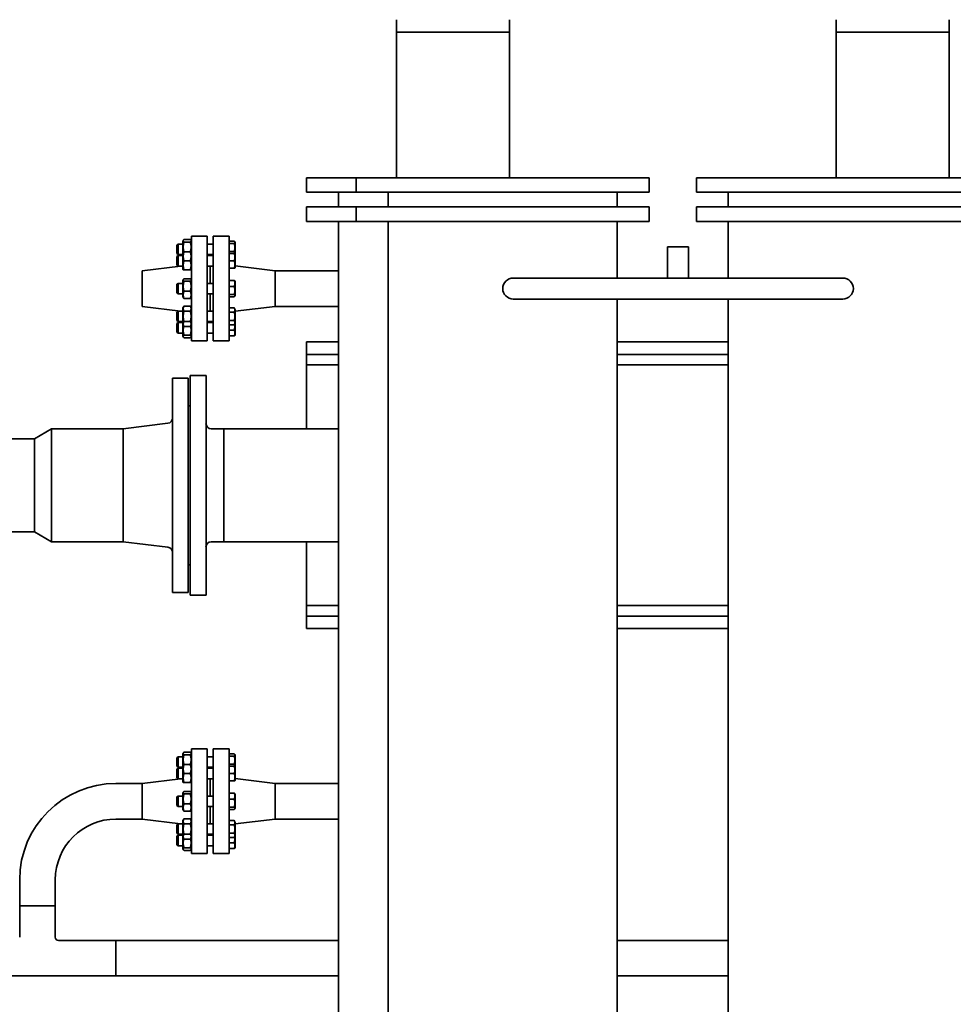
# Model space of a CAD drawing. Extents: x 23089 to 97214, y 4416 to 67735.
# Drawn here: x 76458 to 77339, y 43606 to 44536 of the extents above; entities that cross this region are included whole.
import ezdxf

# ---------------------------------------------------------------- set-up
doc = ezdxf.new("R2010")
doc.units = 0
doc.header["$MEASUREMENT"] = 0

msp = doc.modelspace()

# ---------------------------------------------------------------- linework, layer by layer
at = {"linetype": 'Continuous', "lineweight": 35}
for p, q in [((76813.83, 44535.59), (76813.83, 44523.74)), ((76920.48, 44535.59), (76920.48, 44523.74)), ((77228.59, 44535.59), (77228.59, 44523.74)), ((77335.25, 44535.59), (77335.25, 44523.74)), ((76920.48, 44523.74), (76813.83, 44523.74)), ((76867.15, 44523.74), (76813.83, 44523.74)), ((76813.83, 44386.47), (76813.83, 44523.74)), ((76920.48, 44523.74), (76867.15, 44523.74)), ((76920.48, 44386.47), (76920.48, 44523.74)), ((77335.25, 44523.74), (77228.59, 44523.74)), ((77281.92, 44523.74), (77228.59, 44523.74)), ((77228.59, 44386.47), (77228.59, 44523.74)), ((77335.25, 44523.74), (77281.92, 44523.74)), ((77335.25, 44386.47), (77335.25, 44523.74)), ((76728.9, 44372.64), (76728.9, 44386.47)), ((76775.81, 44386.47), (76728.9, 44386.47)), ((77052.32, 44386.47), (76775.81, 44386.47)), ((76775.81, 44372.64), (76775.81, 44386.47)), ((77052.32, 44372.64), (77052.32, 44386.47)), ((77373.27, 44386.47), (77096.76, 44386.47)), ((77096.76, 44372.64), (77096.76, 44386.47)), ((76728.9, 44372.64), (76775.81, 44372.64)), ((76759.02, 44358.82), (76759.02, 44372.64)), ((76775.81, 44372.64), (77052.32, 44372.64)), ((76805.93, 44358.82), (76805.93, 44372.64)), ((77022.2, 44358.82), (77022.2, 44372.64)), ((77096.76, 44372.64), (77373.27, 44372.64)), ((77126.88, 44358.82), (77126.88, 44372.64)), ((76728.9, 44344.99), (76728.9, 44358.82)), ((76775.81, 44358.82), (76728.9, 44358.82)), ((77052.32, 44358.82), (76775.81, 44358.82)), ((76775.81, 44344.99), (76775.81, 44358.82)), ((77052.32, 44344.99), (77052.32, 44358.82)), ((77373.27, 44358.82), (77096.76, 44358.82)), ((77096.76, 44344.99), (77096.76, 44358.82)), ((76728.9, 44344.99), (76775.81, 44344.99)), ((76759.02, 42947.4), (76759.02, 44344.99)), ((76775.81, 44344.99), (77052.32, 44344.99)), ((76805.93, 44344.99), (76805.93, 42908.12)), ((77022.2, 44344.99), (77022.2, 44291.67)), ((77096.76, 44344.99), (77373.27, 44344.99)), ((77126.88, 44291.67), (77126.88, 44344.99)), ((76635.08, 44331.17), (76620.27, 44331.17)), ((76620.27, 44281.79), (76620.27, 44331.17)), ((76635.08, 44281.79), (76635.08, 44331.17)), ((76641.01, 44331.17), (76655.82, 44331.17)), ((76641.01, 44331.17), (76641.01, 44281.79)), ((76655.82, 44331.17), (76655.82, 44281.79)), ((76606.44, 44322.85), (76607.93, 44323.76)), ((76606.44, 44315.97), (76606.44, 44322.85)), ((76607.93, 44315.33), (76607.93, 44323.76)), ((76612.37, 44323.76), (76607.93, 44323.76)), ((76612.37, 44326.8), (76612.78, 44327.52)), ((76612.37, 44315.95), (76612.37, 44326.8)), ((76613.36, 44328.19), (76619.28, 44328.19)), ((76613.36, 44325.68), (76619.28, 44325.68)), ((76620.27, 44326.8), (76619.85, 44327.52)), ((76641.01, 44323.76), (76635.08, 44323.76)), ((76655.82, 44326.54), (76660.73, 44326.54)), ((76655.82, 44324.47), (76660.73, 44324.47)), ((76661.75, 44325.04), (76661.2, 44325.98)), ((76661.75, 44314.42), (76661.75, 44325.04)), ((77069.6, 44291.67), (77069.6, 44321.29)), ((77089.35, 44321.29), (77069.6, 44321.29)), ((77089.35, 44291.67), (77089.35, 44321.29)), ((76606.44, 44314.79), (76606.44, 44315.97)), ((76606.44, 44314.79), (76607.93, 44313.89)), ((76606.44, 44312.01), (76607.93, 44312.91)), ((76606.44, 44303.95), (76606.44, 44312.01)), ((76607.93, 44313.89), (76607.93, 44315.33)), ((76612.37, 44313.89), (76607.93, 44313.89)), ((76612.37, 44312.91), (76607.93, 44312.91)), ((76607.93, 44303.04), (76607.93, 44312.91)), ((76612.37, 44315.95), (76612.61, 44316.37)), ((76612.37, 44300), (76612.37, 44315.95)), ((76613.36, 44316.37), (76612.61, 44316.37)), ((76613.36, 44316.37), (76619.28, 44316.37)), ((76620.03, 44316.37), (76619.28, 44316.37)), ((76620.27, 44315.95), (76620.03, 44316.37)), ((76640.51, 44313.89), (76635.08, 44313.89)), ((76641.01, 44312.91), (76635.08, 44312.91)), ((76639.54, 44312.91), (76640.51, 44313.89)), ((76660.73, 44316.76), (76655.82, 44316.76)), ((76655.82, 44314.89), (76660.73, 44314.89)), ((76661.35, 44314.89), (76660.73, 44314.89)), ((76661.75, 44314.2), (76661.35, 44314.89)), ((76661.75, 44314.2), (76661.75, 44314.42)), ((76661.75, 44301.75), (76661.75, 44314.2)), ((76573.86, 44298.58), (76610.18, 44303.04)), ((76606.44, 44303.95), (76607.93, 44303.04)), ((76612.37, 44303.04), (76607.93, 44303.04)), ((76613.36, 44307.98), (76619.28, 44307.98)), ((76641.01, 44303.04), (76635.08, 44303.04)), ((76638.05, 44303.04), (76638.05, 44286.73)), ((76655.82, 44307.98), (76660.73, 44307.98)), ((76699.27, 44298.58), (76661.75, 44303.19)), ((76573.86, 44281.79), (76573.86, 44298.58)), ((76612.37, 44300), (76612.61, 44299.58)), ((76613.36, 44299.58), (76612.61, 44299.58)), ((76619.28, 44299.58), (76613.36, 44299.58)), ((76620.03, 44299.58), (76619.28, 44299.58)), ((76620.27, 44300), (76620.03, 44299.58)), ((76660.73, 44301.06), (76655.82, 44301.06)), ((76661.35, 44301.06), (76660.73, 44301.06)), ((76661.75, 44301.75), (76661.35, 44301.06)), ((76759.02, 44298.58), (76699.27, 44298.58)), ((76699.27, 44298.58), (76699.27, 44265)), ((76699.27, 44298.58), (76699.27, 44281.79)), ((76606.44, 44285.82), (76607.93, 44286.73)), ((76606.44, 44277.76), (76606.44, 44285.82)), ((76612.37, 44286.73), (76607.93, 44286.73)), ((76607.93, 44276.85), (76607.93, 44286.73)), ((76612.37, 44289.76), (76612.78, 44290.48)), ((76612.37, 44289.76), (76612.37, 44273.82)), ((76613.36, 44291.15), (76619.28, 44291.15)), ((76619.28, 44288.65), (76613.36, 44288.65)), ((76620.27, 44289.76), (76619.85, 44290.48)), ((76641.01, 44286.73), (76635.08, 44286.73)), ((76655.82, 44289.5), (76660.73, 44289.5)), ((76655.82, 44283.85), (76660.73, 44283.85)), ((76661.75, 44288.01), (76661.2, 44288.95)), ((76661.75, 44275.57), (76661.75, 44288.01)), ((76923.94, 44291.67), (76953.56, 44291.67)), ((77069.6, 44291.67), (76953.56, 44291.67)), ((77069.6, 44291.67), (77089.35, 44291.67)), ((77205.39, 44291.67), (77089.35, 44291.67)), ((77205.39, 44291.67), (77235.01, 44291.67)), ((76573.86, 44265), (76573.86, 44281.79)), ((76606.44, 44277.76), (76607.93, 44276.85)), ((76612.37, 44276.85), (76607.93, 44276.85)), ((76619.28, 44279.28), (76613.36, 44279.28)), ((76620.27, 44232.41), (76620.27, 44281.79)), ((76635.08, 44232.41), (76635.08, 44281.79)), ((76641.01, 44276.85), (76635.08, 44276.85)), ((76638.05, 44276.85), (76638.05, 44260.54)), ((76641.01, 44281.79), (76641.01, 44232.41)), ((76655.82, 44281.79), (76655.82, 44232.41)), ((76655.82, 44276.14), (76660.73, 44276.14)), ((76660.73, 44274.08), (76655.82, 44274.08)), ((76661.75, 44275.57), (76661.2, 44274.63)), ((76699.27, 44281.79), (76699.27, 44265)), ((76573.86, 44265), (76610.18, 44260.54)), ((76612.37, 44273.82), (76612.78, 44273.1)), ((76612.37, 44263.58), (76613.36, 44265.3)), ((76619.28, 44272.43), (76613.36, 44272.43)), ((76619.28, 44265.3), (76613.36, 44265.3)), ((76620.27, 44263.58), (76619.28, 44265.3)), ((76620.27, 44273.82), (76619.85, 44273.1)), ((76699.27, 44265), (76661.75, 44260.39)), ((76759.02, 44265), (76699.27, 44265)), ((76953.56, 44271.91), (76923.94, 44271.91)), ((77205.39, 44271.91), (76953.56, 44271.91)), ((77022.2, 44271.91), (77022.2, 42996.52)), ((77126.88, 42992.84), (77126.88, 44271.91)), ((77235.01, 44271.91), (77205.39, 44271.91)), ((76606.44, 44259.63), (76607.93, 44260.54)), ((76606.44, 44251.58), (76606.44, 44259.63)), ((76612.37, 44260.54), (76607.93, 44260.54)), ((76607.93, 44250.67), (76607.93, 44260.54)), ((76612.37, 44263.58), (76612.37, 44247.63)), ((76619.28, 44260.45), (76613.36, 44260.45)), ((76641.01, 44260.54), (76635.08, 44260.54)), ((76655.82, 44263.59), (76660.73, 44263.59)), ((76655.82, 44259.6), (76660.73, 44259.6)), ((76661.75, 44261.83), (76660.73, 44263.59)), ((76661.75, 44249.38), (76661.75, 44261.83)), ((76606.44, 44251.58), (76607.93, 44250.67)), ((76606.44, 44248.79), (76607.93, 44249.7)), ((76606.44, 44240.73), (76606.44, 44248.79)), ((76612.37, 44250.67), (76607.93, 44250.67)), ((76612.37, 44249.7), (76607.93, 44249.7)), ((76607.93, 44239.82), (76607.93, 44249.7)), ((76612.37, 44247.63), (76613.36, 44245.91)), ((76612.37, 44247.63), (76612.37, 44236.78)), ((76619.28, 44250.76), (76613.36, 44250.76)), ((76620.27, 44247.63), (76619.28, 44245.91)), ((76641.01, 44250.67), (76635.08, 44250.67)), ((76640.51, 44249.7), (76635.08, 44249.7)), ((76639.54, 44250.67), (76640.51, 44249.7)), ((76655.82, 44251.61), (76660.73, 44251.61)), ((76655.82, 44247.62), (76660.73, 44247.62)), ((76661.75, 44249.38), (76660.73, 44247.62)), ((76661.75, 44238.54), (76661.75, 44249.38)), ((76606.44, 44240.73), (76607.93, 44239.82)), ((76612.37, 44239.82), (76607.93, 44239.82)), ((76612.37, 44236.78), (76612.78, 44236.06)), ((76619.28, 44245.91), (76613.36, 44245.91)), ((76619.28, 44237.9), (76613.36, 44237.9)), ((76620.27, 44236.78), (76619.85, 44236.06)), ((76641.01, 44239.82), (76635.08, 44239.82)), ((76655.82, 44242.69), (76660.73, 44242.69)), ((76655.82, 44237.04), (76660.73, 44237.04)), ((76661.75, 44238.54), (76661.2, 44237.6)), ((76619.28, 44235.39), (76613.36, 44235.39)), ((76635.08, 44232.41), (76620.27, 44232.41)), ((76641.01, 44232.41), (76655.82, 44232.41)), ((76728.9, 44149.46), (76728.9, 44231.43)), ((76759.02, 44231.43), (76728.9, 44231.43)), ((77126.88, 44231.43), (77022.2, 44231.43)), ((76728.9, 44209.7), (76728.9, 44219.58)), ((76728.9, 44219.58), (76759.02, 44219.58)), ((77022.2, 44219.58), (77126.88, 44219.58)), ((76759.02, 44209.7), (76728.9, 44209.7)), ((77126.88, 44209.7), (77022.2, 44209.7)), ((76619.28, 44199.82), (76619.28, 43992.44)), ((76619.28, 44199.82), (76634.1, 44199.82)), ((76634.1, 44199.82), (76634.1, 43992.44)), ((76602.49, 43994.91), (76602.49, 44197.36)), ((76617.31, 44197.36), (76602.49, 44197.36)), ((76617.31, 43994.91), (76617.31, 44197.36)), ((76617.31, 44170.2), (76619.28, 44172.17)), ((76556.08, 44149.46), (76598.16, 44154.63)), ((76472.14, 44140.08), (76488.39, 44149.46)), ((76488.39, 44149.46), (76488.39, 44096.13)), ((76488.39, 44149.46), (76556.08, 44149.46)), ((76556.08, 44042.81), (76556.08, 44149.46)), ((76556.08, 44149.46), (76556.08, 44096.13)), ((76639.03, 44149.46), (76650.88, 44149.46)), ((76650.88, 44149.46), (76650.88, 44042.81)), ((76759.02, 44149.46), (76650.88, 44149.46)), ((76650.88, 44149.46), (76650.88, 44042.81)), ((76393.14, 44140.08), (76472.14, 44140.08)), ((76472.14, 44140.08), (76472.14, 44096.13)), ((76472.14, 44096.13), (76472.14, 44052.19)), ((76488.39, 44096.13), (76488.39, 44042.81)), ((76556.08, 44096.13), (76556.08, 44042.81)), ((76393.14, 44052.19), (76472.14, 44052.19)), ((76472.14, 44052.19), (76488.39, 44042.81)), ((76488.39, 44042.81), (76556.08, 44042.81)), ((76556.08, 44042.81), (76598.16, 44037.64)), ((76639.03, 44042.81), (76650.88, 44042.81)), ((76759.02, 44042.81), (76650.88, 44042.81)), ((76728.9, 43960.84), (76728.9, 44042.81)), ((76617.31, 44022.07), (76619.28, 44020.09)), ((76617.31, 43994.91), (76602.49, 43994.91)), ((76619.28, 43992.44), (76634.1, 43992.44)), ((76728.9, 43972.69), (76728.9, 43982.57)), ((76728.9, 43982.57), (76759.02, 43982.57)), ((77022.2, 43982.57), (77126.88, 43982.57)), ((76759.02, 43972.69), (76728.9, 43972.69)), ((77126.88, 43972.69), (77022.2, 43972.69)), ((76759.02, 43960.84), (76728.9, 43960.84)), ((77126.88, 43960.84), (77022.2, 43960.84)), ((76635.08, 43847.27), (76620.27, 43847.27)), ((76620.27, 43797.89), (76620.27, 43847.27)), ((76635.08, 43797.89), (76635.08, 43847.27)), ((76641.01, 43847.27), (76655.82, 43847.27)), ((76641.01, 43847.27), (76641.01, 43797.89)), ((76655.82, 43847.27), (76655.82, 43797.89)), ((76606.44, 43838.96), (76607.93, 43839.87)), ((76606.44, 43832.08), (76606.44, 43838.96)), ((76612.37, 43839.87), (76607.93, 43839.87)), ((76607.93, 43831.44), (76607.93, 43839.87)), ((76612.37, 43842.9), (76612.78, 43843.62)), ((76612.37, 43832.06), (76612.37, 43842.9)), ((76613.36, 43844.29), (76619.28, 43844.29)), ((76613.36, 43841.78), (76619.28, 43841.78)), ((76620.27, 43842.9), (76619.85, 43843.62)), ((76641.01, 43839.87), (76635.08, 43839.87)), ((76655.82, 43842.64), (76660.73, 43842.64)), ((76655.82, 43840.57), (76660.73, 43840.57)), ((76661.75, 43841.15), (76661.2, 43842.09)), ((76661.75, 43830.53), (76661.75, 43841.15)), ((76606.44, 43830.9), (76606.44, 43832.08)), ((76606.44, 43830.9), (76607.93, 43829.99)), ((76606.44, 43828.11), (76607.93, 43829.02)), ((76606.44, 43820.05), (76606.44, 43828.11)), ((76607.93, 43829.99), (76607.93, 43831.44)), ((76612.37, 43829.99), (76607.93, 43829.99)), ((76612.37, 43829.02), (76607.93, 43829.02)), ((76607.93, 43819.14), (76607.93, 43829.02)), ((76612.37, 43832.06), (76612.61, 43832.48)), ((76612.37, 43816.11), (76612.37, 43832.06)), ((76613.36, 43832.48), (76612.61, 43832.48)), ((76613.36, 43832.48), (76619.28, 43832.48)), ((76620.03, 43832.48), (76619.28, 43832.48)), ((76620.27, 43832.06), (76620.03, 43832.48)), ((76640.51, 43829.99), (76635.08, 43829.99)), ((76641.01, 43829.02), (76635.08, 43829.02)), ((76639.54, 43829.02), (76640.51, 43829.99)), ((76660.73, 43832.86), (76655.82, 43832.86)), ((76655.82, 43830.99), (76660.73, 43830.99)), ((76661.35, 43830.99), (76660.73, 43830.99)), ((76661.75, 43830.3), (76661.35, 43830.99)), ((76661.75, 43830.3), (76661.75, 43830.53)), ((76661.75, 43817.86), (76661.75, 43830.3)), ((76573.86, 43814.68), (76610.18, 43819.14)), ((76606.44, 43820.05), (76607.93, 43819.14)), ((76612.37, 43819.14), (76607.93, 43819.14)), ((76613.36, 43824.08), (76619.28, 43824.08)), ((76641.01, 43819.14), (76635.08, 43819.14)), ((76638.05, 43819.14), (76638.05, 43802.83)), ((76655.82, 43824.08), (76660.73, 43824.08)), ((76699.27, 43814.68), (76661.75, 43819.29)), ((76549.17, 43814.68), (76573.86, 43814.68)), ((76573.86, 43781.11), (76573.86, 43814.68)), ((76573.86, 43797.89), (76573.86, 43814.68)), ((76612.37, 43816.11), (76612.61, 43815.68)), ((76613.36, 43815.68), (76612.61, 43815.68)), ((76619.28, 43815.68), (76613.36, 43815.68)), ((76620.03, 43815.68), (76619.28, 43815.68)), ((76620.27, 43816.11), (76620.03, 43815.68)), ((76660.73, 43817.17), (76655.82, 43817.17)), ((76661.35, 43817.17), (76660.73, 43817.17)), ((76661.75, 43817.86), (76661.35, 43817.17)), ((76759.02, 43814.68), (76699.27, 43814.68)), ((76699.27, 43814.68), (76699.27, 43781.11)), ((76699.27, 43814.68), (76699.27, 43797.89)), ((76606.44, 43801.92), (76607.93, 43802.83)), ((76606.44, 43793.87), (76606.44, 43801.92)), ((76612.37, 43802.83), (76607.93, 43802.83)), ((76607.93, 43792.96), (76607.93, 43802.83)), ((76612.37, 43805.87), (76612.78, 43806.59)), ((76612.37, 43805.87), (76612.37, 43789.92)), ((76613.36, 43807.26), (76619.28, 43807.26)), ((76619.28, 43804.75), (76613.36, 43804.75)), ((76620.27, 43805.87), (76619.85, 43806.59)), ((76641.01, 43802.83), (76635.08, 43802.83)), ((76655.82, 43805.61), (76660.73, 43805.61)), ((76661.75, 43804.12), (76661.2, 43805.05)), ((76661.75, 43791.67), (76661.75, 43804.12)), ((76573.86, 43781.11), (76573.86, 43797.89)), ((76606.44, 43793.87), (76607.93, 43792.96)), ((76612.37, 43792.96), (76607.93, 43792.96)), ((76619.28, 43795.39), (76613.36, 43795.39)), ((76620.27, 43748.52), (76620.27, 43797.89)), ((76635.08, 43748.52), (76635.08, 43797.89)), ((76641.01, 43792.96), (76635.08, 43792.96)), ((76638.05, 43792.96), (76638.05, 43776.65)), ((76641.01, 43797.89), (76641.01, 43748.52)), ((76655.82, 43799.96), (76660.73, 43799.96)), ((76655.82, 43797.89), (76655.82, 43748.52)), ((76655.82, 43792.25), (76660.73, 43792.25)), ((76661.75, 43791.67), (76661.2, 43790.74)), ((76699.27, 43797.89), (76699.27, 43781.11)), ((76612.37, 43789.92), (76612.78, 43789.2)), ((76612.37, 43779.68), (76613.36, 43781.4)), ((76619.28, 43788.53), (76613.36, 43788.53)), ((76619.28, 43781.4), (76613.36, 43781.4)), ((76620.27, 43779.68), (76619.28, 43781.4)), ((76620.27, 43789.92), (76619.85, 43789.2)), ((76660.73, 43790.18), (76655.82, 43790.18)), ((76549.17, 43781.11), (76573.86, 43781.11)), ((76573.86, 43781.11), (76610.18, 43776.65)), ((76606.44, 43775.74), (76607.93, 43776.65)), ((76606.44, 43767.68), (76606.44, 43775.74)), ((76612.37, 43776.65), (76607.93, 43776.65)), ((76607.93, 43766.77), (76607.93, 43776.65)), ((76612.37, 43779.68), (76612.37, 43763.73)), ((76619.28, 43776.56), (76613.36, 43776.56)), ((76641.01, 43776.65), (76635.08, 43776.65)), ((76655.82, 43779.69), (76660.73, 43779.69)), ((76655.82, 43775.7), (76660.73, 43775.7)), ((76661.75, 43777.93), (76660.73, 43779.69)), ((76699.27, 43781.11), (76661.75, 43776.5)), ((76661.75, 43765.49), (76661.75, 43777.93)), ((76759.02, 43781.11), (76699.27, 43781.11)), ((76606.44, 43767.68), (76607.93, 43766.77)), ((76606.44, 43764.89), (76607.93, 43765.8)), ((76606.44, 43756.83), (76606.44, 43764.89)), ((76612.37, 43766.77), (76607.93, 43766.77)), ((76612.37, 43765.8), (76607.93, 43765.8)), ((76607.93, 43755.92), (76607.93, 43765.8)), ((76612.37, 43763.73), (76613.36, 43762.01)), ((76612.37, 43763.73), (76612.37, 43752.89)), ((76619.28, 43766.86), (76613.36, 43766.86)), ((76620.27, 43763.73), (76619.28, 43762.01)), ((76641.01, 43766.77), (76635.08, 43766.77)), ((76640.51, 43765.8), (76635.08, 43765.8)), ((76639.54, 43766.77), (76640.51, 43765.8)), ((76655.82, 43767.71), (76660.73, 43767.71)), ((76655.82, 43763.72), (76660.73, 43763.72)), ((76661.75, 43765.49), (76660.73, 43763.72)), ((76661.75, 43754.64), (76661.75, 43765.49)), ((76606.44, 43756.83), (76607.93, 43755.92)), ((76612.37, 43755.92), (76607.93, 43755.92)), ((76619.28, 43762.01), (76613.36, 43762.01)), ((76619.28, 43754.01), (76613.36, 43754.01)), ((76641.01, 43755.92), (76635.08, 43755.92)), ((76655.82, 43758.8), (76660.73, 43758.8)), ((76661.75, 43754.64), (76661.2, 43753.7)), ((76612.37, 43752.89), (76612.78, 43752.17)), ((76619.28, 43751.5), (76613.36, 43751.5)), ((76620.27, 43752.89), (76619.85, 43752.17)), ((76635.08, 43748.52), (76620.27, 43748.52)), ((76641.01, 43748.52), (76655.82, 43748.52)), ((76655.82, 43753.15), (76660.73, 43753.15)), ((76458.31, 43699.14), (76458.31, 43723.83)), ((76491.89, 43699.14), (76491.89, 43723.83)), ((76458.31, 43699.14), (76458.31, 43669.51)), ((76458.31, 43699.14), (76475.1, 43699.14)), ((76458.31, 43699.14), (76491.89, 43699.14)), ((76475.1, 43699.14), (76491.89, 43699.14)), ((76491.89, 43699.14), (76491.89, 43669.51)), ((76494.85, 43666.55), (76549.17, 43666.55)), ((76549.17, 43666.55), (76549.17, 43632.98)), ((76759.02, 43666.55), (76549.17, 43666.55)), ((77126.88, 43666.55), (77022.2, 43666.55)), ((76401.04, 43632.98), (76549.17, 43632.98)), ((76759.02, 43632.98), (76549.17, 43632.98)), ((77126.88, 43632.98), (77022.2, 43632.98))]:
    msp.add_line(p, q, dxfattribs=at)
for centre, radius, start, end in [((76923.94, 44281.79), 9.88, 90, 270), ((77235.01, 44281.79), 9.88, 270, 90), ((76597.56, 44159.53), 4.94, 277, 0), ((76639.03, 44154.4), 4.94, 180, 270), ((76639.03, 44037.87), 4.94, 90, 180), ((76597.56, 44032.74), 4.94, 0, 83), ((76549.17, 43723.83), 90.85, 90, 180), ((76549.17, 43723.83), 57.28, 90, 180), ((76494.85, 43669.51), 2.96, 180.00388, 269.99689)]:
    msp.add_arc(centre, radius, start, end, dxfattribs=at)
for points, weights in [([(76613.36, 44328.19), (76611.96, 44326.93), (76613.36, 44325.68)], [1, 1.15470053838, 1]), ([(76613.36, 44325.68), (76611.97, 44321.02), (76613.35, 44316.37)], [1, 1.15385556651, 1.0016807133]), ([(76619.28, 44325.68), (76620.68, 44326.93), (76619.28, 44328.19)], [1, 1.15470053838, 1]), ([(76619.29, 44316.37), (76620.67, 44321.02), (76619.28, 44325.68)], [1.0016807133, 1.15385556651, 1]), ([(76660.73, 44326.54), (76661.88, 44325.5), (76660.73, 44324.47)], [1, 1.15455095302, 1]), ([(76660.73, 44324.47), (76661.88, 44320.61), (76660.73, 44316.76)], [1, 1.15455095302, 1]), ([(76613.36, 44316.37), (76611.96, 44312.17), (76613.36, 44307.98)], [1, 1.15470053838, 1]), ([(76619.28, 44307.98), (76620.68, 44312.17), (76619.28, 44316.37)], [1, 1.15470053838, 1]), ([(76660.73, 44316.76), (76661.13, 44315.77), (76661.27, 44314.89)], [1, 1.04955802179, 1.06742575295]), ([(76660.73, 44314.89), (76661.88, 44311.43), (76660.73, 44307.98)], [1, 1.15455095302, 1]), ([(76613.36, 44307.98), (76611.96, 44303.78), (76613.36, 44299.58)], [1, 1.15470053838, 1]), ([(76619.28, 44299.58), (76620.68, 44303.78), (76619.28, 44307.98)], [1, 1.15470053838, 1]), ([(76660.73, 44307.98), (76661.88, 44304.52), (76660.73, 44301.06)], [1, 1.15455095302, 1]), ([(76613.36, 44291.15), (76611.96, 44289.9), (76613.36, 44288.65)], [1, 1.15470053838, 1]), ([(76613.36, 44288.65), (76611.96, 44283.96), (76613.36, 44279.28)], [1, 1.15470053838, 1]), ([(76619.28, 44288.65), (76620.68, 44289.9), (76619.28, 44291.15)], [1, 1.15470053838, 1]), ([(76619.28, 44279.28), (76620.68, 44283.96), (76619.28, 44288.65)], [1, 1.15470053838, 1]), ([(76660.73, 44289.5), (76661.88, 44286.68), (76660.73, 44283.85)], [1, 1.155, 1]), ([(76661.2, 44288.95), (76661.05, 44289.21), (76660.73, 44289.5)], [1.05857132924, 1.03925742958, 1]), ([(76660.73, 44283.85), (76661.88, 44280), (76660.73, 44276.14)], [1, 1.15455095302, 1]), ([(76613.36, 44279.28), (76611.96, 44275.85), (76613.36, 44272.43)], [1, 1.15470053838, 1]), ([(76619.28, 44272.43), (76620.68, 44275.85), (76619.28, 44279.28)], [1, 1.15470053838, 1]), ([(76660.73, 44276.14), (76661.88, 44275.11), (76660.73, 44274.08)], [1, 1.15455095302, 1]), ([(76613.36, 44265.3), (76611.96, 44262.88), (76613.36, 44260.45)], [1, 1.15470053838, 1]), ([(76613.36, 44272.43), (76612.97, 44272.78), (76612.78, 44273.1)], [1, 1.03934546673, 1.0586772248]), ([(76619.85, 44273.1), (76619.67, 44272.78), (76619.28, 44272.43)], [1.0586772248, 1.03934546673, 1]), ([(76619.28, 44260.45), (76620.68, 44262.88), (76619.28, 44265.3)], [1, 1.15470053838, 1]), ([(76613.36, 44260.45), (76611.96, 44255.6), (76613.36, 44250.76)], [1, 1.15470053838, 1]), ([(76619.28, 44250.76), (76620.68, 44255.6), (76619.28, 44260.45)], [1, 1.15470053838, 1]), ([(76660.73, 44263.59), (76661.88, 44261.59), (76660.73, 44259.6)], [1, 1.15455095302, 1]), ([(76660.73, 44259.6), (76661.88, 44255.6), (76660.73, 44251.61)], [1, 1.155, 1]), ([(76613.36, 44250.76), (76611.96, 44248.33), (76613.36, 44245.91)], [1, 1.15470053838, 1]), ([(76613.11, 44246.35), (76612.07, 44242.22), (76613.36, 44237.9)], [1.02486459533, 1.14106667996, 1]), ([(76619.28, 44245.91), (76620.68, 44248.33), (76619.28, 44250.76)], [1, 1.15470053838, 1]), ([(76619.28, 44237.9), (76620.57, 44242.22), (76619.53, 44246.35)], [1, 1.14106667996, 1.02486459533]), ([(76660.73, 44251.61), (76661.88, 44249.61), (76660.73, 44247.62)], [1, 1.15455095302, 1]), ([(76661.19, 44248.42), (76661.63, 44245.71), (76660.73, 44242.69)], [1.05689106555, 1.11696445572, 1]), ([(76613.36, 44237.9), (76611.96, 44236.65), (76613.36, 44235.39)], [1, 1.15470053838, 1]), ([(76619.28, 44235.39), (76620.68, 44236.65), (76619.28, 44237.9)], [1, 1.15470053838, 1]), ([(76660.73, 44242.69), (76661.88, 44239.87), (76660.73, 44237.04)], [1, 1.155, 1]), ([(76660.73, 44237.04), (76661.05, 44237.34), (76661.2, 44237.6)], [1, 1.03925742958, 1.05857132924]), ([(76613.36, 43844.29), (76611.96, 43843.04), (76613.36, 43841.78)], [1, 1.15470053838, 1]), ([(76613.36, 43841.78), (76611.97, 43837.12), (76613.35, 43832.48)], [1, 1.15385556651, 1.0016807133]), ([(76619.28, 43841.78), (76620.68, 43843.04), (76619.28, 43844.29)], [1, 1.15470053838, 1]), ([(76619.29, 43832.48), (76620.67, 43837.12), (76619.28, 43841.78)], [1.0016807133, 1.15385556651, 1]), ([(76660.73, 43842.64), (76661.88, 43841.61), (76660.73, 43840.57)], [1, 1.15455095302, 1]), ([(76660.73, 43840.57), (76661.88, 43836.72), (76660.73, 43832.86)], [1, 1.15455095302, 1]), ([(76613.36, 43832.48), (76611.96, 43828.28), (76613.36, 43824.08)], [1, 1.15470053838, 1]), ([(76619.28, 43824.08), (76620.68, 43828.28), (76619.28, 43832.48)], [1, 1.15470053838, 1]), ([(76660.73, 43832.86), (76661.13, 43831.87), (76661.27, 43830.99)], [1, 1.04955802179, 1.06742575295]), ([(76660.73, 43830.99), (76661.88, 43827.54), (76660.73, 43824.08)], [1, 1.15455095302, 1]), ([(76613.36, 43824.08), (76611.96, 43819.88), (76613.36, 43815.68)], [1, 1.15470053838, 1]), ([(76619.28, 43815.68), (76620.68, 43819.88), (76619.28, 43824.08)], [1, 1.15470053838, 1]), ([(76660.73, 43824.08), (76661.88, 43820.62), (76660.73, 43817.17)], [1, 1.15455095302, 1]), ([(76613.36, 43807.26), (76611.96, 43806.01), (76613.36, 43804.75)], [1, 1.15470053838, 1]), ([(76613.36, 43804.75), (76611.96, 43800.07), (76613.36, 43795.39)], [1, 1.15470053838, 1]), ([(76619.28, 43804.75), (76620.68, 43806.01), (76619.28, 43807.26)], [1, 1.15470053838, 1]), ([(76619.28, 43795.39), (76620.68, 43800.07), (76619.28, 43804.75)], [1, 1.15470053838, 1]), ([(76660.73, 43805.61), (76661.88, 43802.78), (76660.73, 43799.96)], [1, 1.155, 1]), ([(76661.2, 43805.05), (76661.05, 43805.32), (76660.73, 43805.61)], [1.05857132924, 1.03925742958, 1]), ([(76613.36, 43795.39), (76611.96, 43791.96), (76613.36, 43788.53)], [1, 1.15470053838, 1]), ([(76619.28, 43788.53), (76620.68, 43791.96), (76619.28, 43795.39)], [1, 1.15470053838, 1]), ([(76660.73, 43799.96), (76661.88, 43796.1), (76660.73, 43792.25)], [1, 1.15455095302, 1]), ([(76660.73, 43792.25), (76661.88, 43791.22), (76660.73, 43790.18)], [1, 1.15455095302, 1]), ([(76613.36, 43781.4), (76611.96, 43778.98), (76613.36, 43776.56)], [1, 1.15470053838, 1]), ([(76613.36, 43788.53), (76612.97, 43788.88), (76612.78, 43789.2)], [1, 1.03934546673, 1.0586772248]), ([(76619.85, 43789.2), (76619.67, 43788.88), (76619.28, 43788.53)], [1.0586772248, 1.03934546673, 1]), ([(76619.28, 43776.56), (76620.68, 43778.98), (76619.28, 43781.4)], [1, 1.15470053838, 1]), ([(76613.36, 43776.56), (76611.96, 43771.71), (76613.36, 43766.86)], [1, 1.15470053838, 1]), ([(76619.28, 43766.86), (76620.68, 43771.71), (76619.28, 43776.56)], [1, 1.15470053838, 1]), ([(76660.73, 43779.69), (76661.88, 43777.7), (76660.73, 43775.7)], [1, 1.15455095302, 1]), ([(76660.73, 43775.7), (76661.88, 43771.71), (76660.73, 43767.71)], [1, 1.155, 1]), ([(76613.36, 43766.86), (76611.96, 43764.44), (76613.36, 43762.01)], [1, 1.15470053838, 1]), ([(76619.28, 43762.01), (76620.68, 43764.44), (76619.28, 43766.86)], [1, 1.15470053838, 1]), ([(76660.73, 43767.71), (76661.88, 43765.72), (76660.73, 43763.72)], [1, 1.15455095302, 1]), ([(76661.19, 43764.53), (76661.63, 43761.81), (76660.73, 43758.8)], [1.05689106555, 1.11696445572, 1]), ([(76613.11, 43762.45), (76612.07, 43758.33), (76613.36, 43754.01)], [1.02486459533, 1.14106667996, 1]), ([(76613.36, 43754.01), (76611.96, 43752.75), (76613.36, 43751.5)], [1, 1.15470053838, 1]), ([(76619.28, 43754.01), (76620.57, 43758.33), (76619.53, 43762.45)], [1, 1.14106667996, 1.02486459533]), ([(76619.28, 43751.5), (76620.68, 43752.75), (76619.28, 43754.01)], [1, 1.15470053838, 1]), ([(76660.73, 43758.8), (76661.88, 43755.97), (76660.73, 43753.15)], [1, 1.155, 1]), ([(76660.73, 43753.15), (76661.05, 43753.44), (76661.2, 43753.7)], [1, 1.03925742958, 1.05857132924])]:
    msp.add_rational_spline(points, weights, degree=2, dxfattribs=at)

doc.saveas('drawing.dxf')
